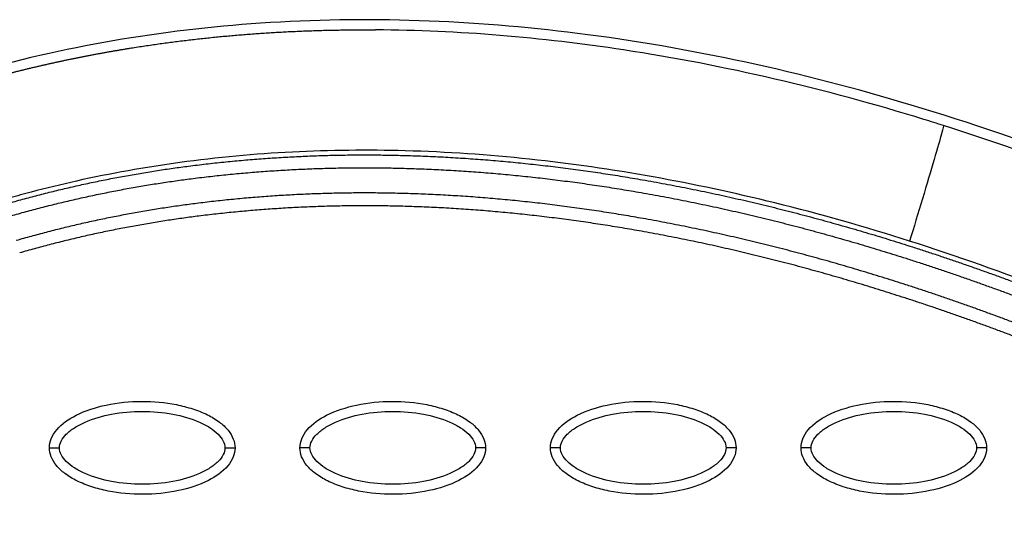
# Model space of a CAD drawing. Units: millimetres. Extents: x 197895 to 216723, y -386 to 12155.
# Drawn here: x 208850 to 208949, y 3955 to 4006 of the extents above; entities that cross this region are included whole.
import ezdxf

# ---------------------------------------------------------------- set-up
doc = ezdxf.new("R2010")
doc.units = ezdxf.units.MM
doc.layers.add('DEFAULT', color=7, linetype='Continuous')
doc.layers.add('DiKom', color=7, linetype='Continuous')

# ---------------------------------------------------------------- blocks, each defined once
blk = doc.blocks.new('ainanrt')
at = {"layer": 'DiKom', "color": 0}
for points, knots in [([(-283.032, 0), (-283.031, -1.966), (-282.947, -5.931), (-282.332, -13.948), (-281.172, -21.993), (-279.28, -29.768), (-277.662, -35.381), (-275.667, -40.691), (-273.492, -45.727), (-270.93, -50.565), (-268.623, -54.224), (-266.709, -56.948), (-265.333, -58.7), (-263.837, -60.465), (-262.228, -62.213), (-260.626, -63.829), (-258.429, -65.82), (-255.563, -68.02), (-251.998, -70.319), (-248.112, -72.163), (-243.978, -73.662), (-239.52, -74.562), (-235.057, -74.924), (-231.138, -74.621), (-227.559, -74.019), (-224.864, -73.446), (-221.089, -72.586), (-216.377, -71.491), (-204.328, -68.756), (-193.151, -66.267), (-181.639, -63.641), (-175.936, -62.3), (-170.002, -61.006), (-165.285, -60.162), (-160.267, -59.594), (-153.744, -59.373), (-147.232, -60.119), (-141.843, -61.203), (-138.343, -62.182), (-135.054, -63.342), (-129.404, -65.582), (-122.971, -68.561), (-112.826, -72.673), (-106.259, -74.977), (-101.523, -76.485)], [0, 0, 0, 0, 5.899988, 11.890037, 24.11889, 30.250715, 35.8774, 41.64346, 47.250341, 52.332005, 58.049171, 60.220852, 62.317383, 64.730909, 67.160228, 69.441876, 71.557375, 76.051718, 80.268145, 84.26738, 88.930616, 93.444474, 97.86589, 102.34757, 105.188076, 108.766402, 110.600875, 116.809313, 123.277256, 147.667619, 151.160327, 158.700913, 165.242421, 169.381424, 173.072189, 180.386714, 188.921929, 192.677236, 196.883213, 199.809281, 203.140271, 215.110604, 221.067499, 235.977649, 235.977649, 235.977649, 235.977649]), ([(-109.199, -55.894), (-109.199, -55.583), (-109.067, -54.931), (-108.245, -53.681), (-106.381, -52.42), (-103.443, -51.491), (-100.034, -51.159), (-97.118, -51.414), (-94.933, -51.974), (-93.48, -52.545), (-92.273, -53.252), (-91.382, -54.072), (-90.822, -54.956), (-90.695, -55.595), (-90.695, -55.894)], [0, 0, 0, 0, 0.931276, 1.963919, 4.405768, 7.571965, 11.148137, 14.632233, 16.315096, 17.90115, 19.303978, 20.494603, 21.507941, 22.408096, 22.408096, 22.408096, 22.408096]), ([(-84.216, -55.894), (-84.216, -55.583), (-84.084, -54.931), (-83.261, -53.681), (-81.398, -52.42), (-78.459, -51.491), (-75.051, -51.159), (-72.134, -51.414), (-69.949, -51.974), (-68.497, -52.545), (-67.29, -53.252), (-66.399, -54.072), (-65.839, -54.956), (-65.712, -55.595), (-65.712, -55.894)], [0, 0, 0, 0, 0.931276, 1.963919, 4.405768, 7.571965, 11.148137, 14.632233, 16.315096, 17.90115, 19.303978, 20.494603, 21.507941, 22.408096, 22.408096, 22.408096, 22.408096]), ([(-59.233, -55.894), (-59.232, -55.583), (-59.101, -54.931), (-58.278, -53.681), (-56.415, -52.42), (-53.476, -51.491), (-50.068, -51.159), (-47.151, -51.414), (-44.966, -51.974), (-43.514, -52.545), (-42.307, -53.252), (-41.416, -54.072), (-40.856, -54.956), (-40.728, -55.595), (-40.729, -55.894)], [0, 0, 0, 0, 0.931276, 1.963919, 4.405768, 7.571965, 11.148137, 14.632233, 16.315096, 17.90115, 19.303978, 20.494603, 21.507941, 22.408096, 22.408096, 22.408096, 22.408096]), ([(-34.25, -55.894), (-34.249, -55.583), (-34.118, -54.931), (-33.295, -53.681), (-31.432, -52.42), (-28.493, -51.491), (-25.085, -51.159), (-22.168, -51.414), (-19.983, -51.974), (-18.531, -52.545), (-17.324, -53.252), (-16.433, -54.072), (-15.873, -54.956), (-15.745, -55.595), (-15.746, -55.894)], [0, 0, 0, 0, 0.931276, 1.963919, 4.405768, 7.571965, 11.148137, 14.632233, 16.315096, 17.90115, 19.303978, 20.494603, 21.507941, 22.408096, 22.408096, 22.408096, 22.408096]), ([(-108.2, -55.894), (-108.202, -55.661), (-108.053, -55.153), (-107.504, -54.466), (-106.679, -53.835), (-105.189, -53.071), (-102.922, -52.436), (-99.952, -52.179), (-96.976, -52.435), (-94.702, -53.072), (-93.214, -53.836), (-92.395, -54.463), (-91.845, -55.146), (-91.693, -55.657), (-91.694, -55.894)], [0, 0, 0, 0, 0.695548, 1.55083, 2.605063, 3.799426, 6.552763, 9.628831, 12.70974, 15.480796, 16.671344, 17.708738, 18.562502, 19.270195, 19.270195, 19.270195, 19.270195]), ([(-83.217, -55.894), (-83.219, -55.661), (-83.069, -55.153), (-82.521, -54.466), (-81.696, -53.835), (-80.206, -53.071), (-77.939, -52.436), (-74.969, -52.179), (-71.993, -52.435), (-69.719, -53.072), (-68.231, -53.836), (-67.412, -54.463), (-66.862, -55.146), (-66.71, -55.657), (-66.711, -55.894)], [0, 0, 0, 0, 0.695548, 1.55083, 2.605063, 3.799426, 6.552763, 9.628831, 12.70974, 15.480796, 16.671344, 17.708738, 18.562502, 19.270195, 19.270195, 19.270195, 19.270195]), ([(-58.234, -55.894), (-58.236, -55.661), (-58.086, -55.153), (-57.538, -54.466), (-56.713, -53.835), (-55.223, -53.071), (-52.956, -52.436), (-49.986, -52.179), (-47.01, -52.435), (-44.736, -53.072), (-43.248, -53.836), (-42.429, -54.463), (-41.879, -55.146), (-41.726, -55.657), (-41.728, -55.894)], [0, 0, 0, 0, 0.695548, 1.55083, 2.605063, 3.799426, 6.552763, 9.628831, 12.70974, 15.480796, 16.671344, 17.708738, 18.562502, 19.270195, 19.270195, 19.270195, 19.270195]), ([(-33.251, -55.894), (-33.252, -55.661), (-33.103, -55.153), (-32.555, -54.466), (-31.73, -53.835), (-30.24, -53.071), (-27.973, -52.436), (-25.003, -52.179), (-22.026, -52.435), (-19.753, -53.072), (-18.264, -53.836), (-17.446, -54.463), (-16.896, -55.146), (-16.743, -55.657), (-16.745, -55.894)], [0, 0, 0, 0, 0.695548, 1.55083, 2.605063, 3.799426, 6.552763, 9.628831, 12.70974, 15.480796, 16.671344, 17.708738, 18.562502, 19.270195, 19.270195, 19.270195, 19.270195]), ([(-90.695, -55.894), (-90.696, -56.205), (-90.827, -56.857), (-91.65, -58.107), (-93.513, -59.368), (-96.452, -60.298), (-99.86, -60.629), (-102.777, -60.374), (-104.962, -59.814), (-106.414, -59.243), (-107.622, -58.536), (-108.513, -57.717), (-109.072, -56.832), (-109.2, -56.194), (-109.199, -55.894)], [0, 0, 0, 0, 0.931277, 1.963919, 4.405768, 7.571965, 11.148137, 14.632233, 16.315096, 17.90115, 19.303978, 20.494603, 21.507941, 22.408096, 22.408096, 22.408096, 22.408096]), ([(-91.694, -55.894), (-91.693, -56.127), (-91.842, -56.636), (-92.39, -57.322), (-93.215, -57.954), (-94.705, -58.717), (-96.973, -59.352), (-99.943, -59.609), (-102.919, -59.353), (-105.192, -58.717), (-106.681, -57.952), (-107.5, -57.325), (-108.049, -56.643), (-108.202, -56.131), (-108.2, -55.894)], [0, 0, 0, 0, 0.695548, 1.55083, 2.605063, 3.799426, 6.552763, 9.628831, 12.70974, 15.480796, 16.671344, 17.708738, 18.562502, 19.270195, 19.270195, 19.270195, 19.270195]), ([(-65.712, -55.894), (-65.713, -56.205), (-65.844, -56.857), (-66.667, -58.107), (-68.53, -59.368), (-71.469, -60.298), (-74.877, -60.629), (-77.794, -60.374), (-79.979, -59.814), (-81.431, -59.243), (-82.638, -58.536), (-83.529, -57.717), (-84.089, -56.832), (-84.217, -56.194), (-84.216, -55.894)], [0, 0, 0, 0, 0.931276, 1.963919, 4.405768, 7.571965, 11.148137, 14.632233, 16.315096, 17.90115, 19.303978, 20.494603, 21.507941, 22.408096, 22.408096, 22.408096, 22.408096]), ([(-66.711, -55.894), (-66.71, -56.127), (-66.859, -56.636), (-67.407, -57.322), (-68.232, -57.954), (-69.722, -58.717), (-71.989, -59.352), (-74.96, -59.609), (-77.936, -59.353), (-80.209, -58.717), (-81.698, -57.952), (-82.516, -57.325), (-83.066, -56.643), (-83.219, -56.131), (-83.217, -55.894)], [0, 0, 0, 0, 0.695548, 1.55083, 2.605063, 3.799426, 6.552763, 9.628831, 12.70974, 15.480796, 16.671344, 17.708738, 18.562502, 19.270195, 19.270195, 19.270195, 19.270195]), ([(-40.729, -55.894), (-40.73, -56.205), (-40.861, -56.857), (-41.684, -58.107), (-43.547, -59.368), (-46.486, -60.298), (-49.894, -60.629), (-52.811, -60.374), (-54.996, -59.814), (-56.448, -59.243), (-57.655, -58.536), (-58.546, -57.717), (-59.106, -56.832), (-59.234, -56.194), (-59.233, -55.894)], [0, 0, 0, 0, 0.931276, 1.963919, 4.405768, 7.571965, 11.148137, 14.632233, 16.315096, 17.90115, 19.303978, 20.494603, 21.507941, 22.408096, 22.408096, 22.408096, 22.408096]), ([(-41.728, -55.894), (-41.726, -56.127), (-41.876, -56.636), (-42.424, -57.322), (-43.249, -57.954), (-44.739, -58.717), (-47.006, -59.352), (-49.976, -59.609), (-52.953, -59.353), (-55.226, -58.717), (-56.714, -57.952), (-57.533, -57.325), (-58.083, -56.643), (-58.236, -56.131), (-58.234, -55.894)], [0, 0, 0, 0, 0.695548, 1.55083, 2.605063, 3.799426, 6.552763, 9.628831, 12.70974, 15.480796, 16.671344, 17.708738, 18.562502, 19.270195, 19.270195, 19.270195, 19.270195]), ([(-15.746, -55.894), (-15.747, -56.205), (-15.878, -56.857), (-16.701, -58.107), (-18.564, -59.368), (-21.503, -60.298), (-24.911, -60.629), (-27.828, -60.374), (-30.013, -59.814), (-31.465, -59.243), (-32.672, -58.536), (-33.563, -57.717), (-34.123, -56.832), (-34.251, -56.194), (-34.25, -55.894)], [0, 0, 0, 0, 0.931276, 1.963919, 4.405768, 7.571965, 11.148137, 14.632233, 16.315096, 17.90115, 19.303978, 20.494603, 21.507941, 22.408096, 22.408096, 22.408096, 22.408096]), ([(-16.745, -55.894), (-16.743, -56.127), (-16.893, -56.636), (-17.441, -57.322), (-18.266, -57.954), (-19.756, -58.717), (-22.023, -59.352), (-24.993, -59.609), (-27.969, -59.353), (-30.243, -58.717), (-31.731, -57.952), (-32.55, -57.325), (-33.1, -56.643), (-33.252, -56.131), (-33.251, -55.894)], [0, 0, 0, 0, 0.695548, 1.55083, 2.605063, 3.799426, 6.552763, 9.628831, 12.70974, 15.480796, 16.671344, 17.708738, 18.562502, 19.270195, 19.270195, 19.270195, 19.270195]), ([(-232.013, -86.705), (-230.549, -86.598), (-227.272, -86.183), (-223.315, -85.394), (-220.107, -84.678), (-215.152, -83.525), (-202.613, -80.66), (-187.913, -77.394), (-176.181, -74.702), (-171.154, -73.544), (-166.962, -72.628), (-161.537, -71.683), (-155.207, -71.396), (-148.575, -71.974), (-142.15, -73.444), (-137.481, -75.252), (-132.25, -77.489), (-126.51, -80.09), (-116.772, -84.017), (-109.749, -86.462), (-104.915, -87.996)], [0, 0, 0, 0, 4.40268, 9.902399, 12.097657, 14.263965, 25.166663, 50.68466, 59.438464, 61.275104, 66.162201, 72.310748, 77.777782, 85.131222, 92.231614, 97.503166, 100.117933, 109.310501, 116.399649, 131.611973, 131.611973, 131.611973, 131.611973]), ([(-104.915, -87.996), (-104.927, -87.992), (-104.803, -87.493), (-104.039, -84.851), (-102.819, -80.76), (-101.934, -77.837), (-101.523, -76.485)], [-0.9999954, -0.9999954, -0.9999954, -0.9999954, -0.7499275, -0.4998548, -0.2497822, 0, 0, 0, 0]), ([(-101.523, -76.485), (-97.088, -77.898), (-88.619, -80.308), (-71.904, -83.89), (-52.03, -86.079), (-32.694, -85.162), (-20.32, -82.954), (-14.707, -81.592), (-11.276, -80.649), (-9.055, -79.987), (-7.523, -79.56), (-7.221, -79.488)], [0, 0, 0, 0, 13.966173, 26.397182, 51.263088, 73.784059, 84.275477, 88.930657, 91.110664, 94.949136, 95.881739, 95.881739, 95.881739, 95.881739]), ([(-135.89, -77.013), (-124.804, -82.112), (-102.786, -90.643), (-69.357, -98.047), (-37.42, -99.289), (-17.122, -95.869), (-7.614, -93.115)], [0, 0, 0, 0, 36.421842, 70.263478, 101.635405, 130.988568, 130.988568, 130.988568, 130.988568]), ([(-102.953, -88.61), (-93.13, -91.635), (-75.059, -95.9), (-56.541, -97.475), (-48.273, -97.533)], [107.306486, 107.306486, 107.306486, 107.306486, 137.968432, 162.67755, 162.67755, 162.67755, 162.67755])]:
    blk.add_open_spline(points, degree=3, knots=knots, dxfattribs=at)
for points, weights in [([(-109.199, -55.894), (-109.199, -55.894), (-108.786, -55.894), (-108.2, -55.894)], [1, 0.804783336551, 0.804777800895, 1]), ([(-91.694, -55.894), (-91.109, -55.894), (-90.695, -55.894), (-90.695, -55.894)], [1, 0.804777884968, 0.804783411544, 1]), ([(-84.216, -55.894), (-84.216, -55.894), (-83.802, -55.894), (-83.217, -55.894)], [1, 0.804783336551, 0.804777800895, 1]), ([(-66.711, -55.894), (-66.126, -55.894), (-65.712, -55.894), (-65.712, -55.894)], [1, 0.804777884966, 0.804783411542, 1]), ([(-59.233, -55.894), (-59.233, -55.894), (-58.819, -55.894), (-58.234, -55.894)], [1, 0.804783411461, 0.804777884894, 1]), ([(-41.728, -55.894), (-41.143, -55.894), (-40.729, -55.894), (-40.729, -55.894)], [1, 0.804777884966, 0.804783411542, 1]), ([(-33.251, -55.894), (-33.836, -55.894), (-34.25, -55.894), (-34.25, -55.894)], [1, 0.804777885043, 0.804783411629, 1]), ([(-15.746, -55.894), (-15.746, -55.894), (-16.16, -55.894), (-16.745, -55.894)], [1, 0.804783411588, 0.804777885007, 1])]:
    blk.add_rational_spline(points, weights, degree=3, dxfattribs=at)
for points, weights, knots in [([(-128.157, -60.177), (-119.224, -64.286), (-110.066, -67.924), (-100.706, -70.94), (-92.243, -73.667), (-83.616, -75.886), (-74.868, -77.45), (-67.114, -78.837), (-59.264, -79.708), (-51.394, -79.94), (-44.49, -80.157), (-37.59, -79.84), (-30.736, -78.991), (-24.66, -78.233), (-18.662, -77.004), (-12.778, -75.312)], [1, 1.02306021995, 1.04665221363, 1.07078824389, 1.07078824389, 1.07078824389, 1.07078824389, 1.07078824389, 1.07078824389, 1.07078824389, 1.06865331939, 1.06865331939, 1.07078824389, 1.06861710187, 1.06861710187, 1.07078824389], [1.199943, 1.199943, 1.199943, 1.199943, 30.977397, 30.977397, 30.977397, 57.898416, 57.898416, 57.898416, 81.762423, 81.762423, 81.762423, 102.463066, 102.463066, 102.463066, 120.812199, 120.812199, 120.812199, 120.812199]), ([(-128.69, -61.336), (-119.717, -65.465), (-110.513, -69.122), (-101.099, -72.156), (-92.588, -74.899), (-83.907, -77.133), (-75.096, -78.708), (-67.286, -80.105), (-59.374, -80.983), (-51.434, -81.217), (-44.464, -81.436), (-37.498, -81.116), (-30.578, -80.259), (-24.436, -79.492), (-18.372, -78.249), (-12.424, -76.538)], [1, 1.02306021995, 1.04665221363, 1.07078824389, 1.07078824389, 1.07078824389, 1.07078824389, 1.07078824389, 1.07078824389, 1.07078824389, 1.06865251406, 1.06865251406, 1.07078824389, 1.06861646154, 1.06861646154, 1.07078824389], [1.199943, 1.199943, 1.199943, 1.199943, 30.977397, 30.977397, 30.977397, 57.898416, 57.898416, 57.898416, 81.762423, 81.762423, 81.762423, 102.661635, 102.661635, 102.661635, 121.212019, 121.212019, 121.212019, 121.212019]), ([(-11.725, -78.953), (-17.698, -80.672), (-23.786, -81.928), (-29.952, -82.713), (-36.893, -83.591), (-43.881, -83.936), (-50.875, -83.746), (-58.819, -83.546), (-66.748, -82.707), (-74.586, -81.349), (-83.559, -79.795), (-92.412, -77.56), (-101.098, -74.795), (-110.868, -71.686), (-120.426, -67.906), (-129.741, -63.62)], [1, 0.998034927219, 0.998034927219, 1, 0.998052268338, 0.998052268338, 1, 1, 1, 1, 1, 1, 1, 0.977458034249, 0.955424208719, 0.933887068929], [0, 0, 0, 0, 18.629275, 18.629275, 18.629275, 39.597885, 39.597885, 39.597885, 63.69056, 63.69056, 63.69056, 91.271173, 91.271173, 91.271173, 122.294551, 122.294551, 122.294551, 122.294551]), ([(-11.37, -80.179), (-17.407, -81.916), (-23.559, -83.186), (-29.791, -83.98), (-36.797, -84.866), (-43.85, -85.215), (-50.909, -85.024), (-58.923, -84.822), (-66.914, -83.976), (-74.807, -82.608), (-83.844, -81.043), (-92.752, -78.793), (-101.487, -76.012), (-111.312, -72.885), (-120.917, -69.085), (-130.275, -64.78)], [1, 0.998034348758, 0.998034348758, 1, 0.998051570383, 0.998051570383, 1, 1, 1, 1, 1, 1, 1, 0.977458034249, 0.955424208719, 0.933887068929], [0, 0, 0, 0, 18.827343, 18.827343, 18.827343, 39.992207, 39.992207, 39.992207, 64.084883, 64.084883, 64.084883, 91.665495, 91.665495, 91.665495, 122.688873, 122.688873, 122.688873, 122.688873]), ([(-5.964, -91.594), (-6.287, -91.686), (-6.61, -91.779), (-6.934, -91.873), (-7.261, -91.968), (-7.584, -92.062), (-7.905, -92.154), (-8.292, -92.265), (-8.676, -92.375), (-9.056, -92.481), (-9.989, -92.742), (-10.924, -92.993), (-11.863, -93.232), (-13.189, -93.57), (-14.521, -93.889), (-15.857, -94.187), (-18.528, -94.782), (-21.217, -95.295), (-23.92, -95.727), (-29.328, -96.587), (-34.776, -97.139), (-40.246, -97.382), (-42.92, -97.501), (-45.596, -97.552), (-48.273, -97.533)], [1, 1, 1, 1, 1, 1, 1, 1, 1, 1, 0.999954888594, 0.999954888594, 1, 0.99992254981, 0.99992254981, 1, 0.999691910994, 0.999691910994, 1, 0.99892663201, 0.99892663201, 1, 0.999775120234, 0.999775120234, 1], [0.002213, 0.002213, 0.002213, 0.002213, 1.011206, 1.011206, 1.011206, 2.021808, 2.021808, 2.021808, 3.21885, 3.21885, 3.21885, 6.124557, 6.124557, 6.124557, 10.231116, 10.231116, 10.231116, 18.440879, 18.440879, 18.440879, 34.859921, 34.859921, 34.859921, 42.888845, 42.888845, 42.888845, 42.888845])]:
    blk.add_rational_spline(points, weights, degree=3, knots=knots, dxfattribs=at)
blk.add_open_spline([(-104.915, -87.996), (-104.262, -88.203), (-103.608, -88.408), (-102.953, -88.61)], degree=3, dxfattribs=at)
blk = doc.blocks.new('NDPP-039')
at = {"layer": 'DiKom', "rotation": 90}
blk.add_blockref('ainanrt', (235142.595, 5480.891), dxfattribs=at)

msp = doc.modelspace()

# ---------------------------------------------------------------- block references
at = {"layer": 'DEFAULT', "rotation": 90}
msp.add_blockref('NDPP-039', (214318.509, -231234.698), dxfattribs=at)

doc.saveas('drawing.dxf')
